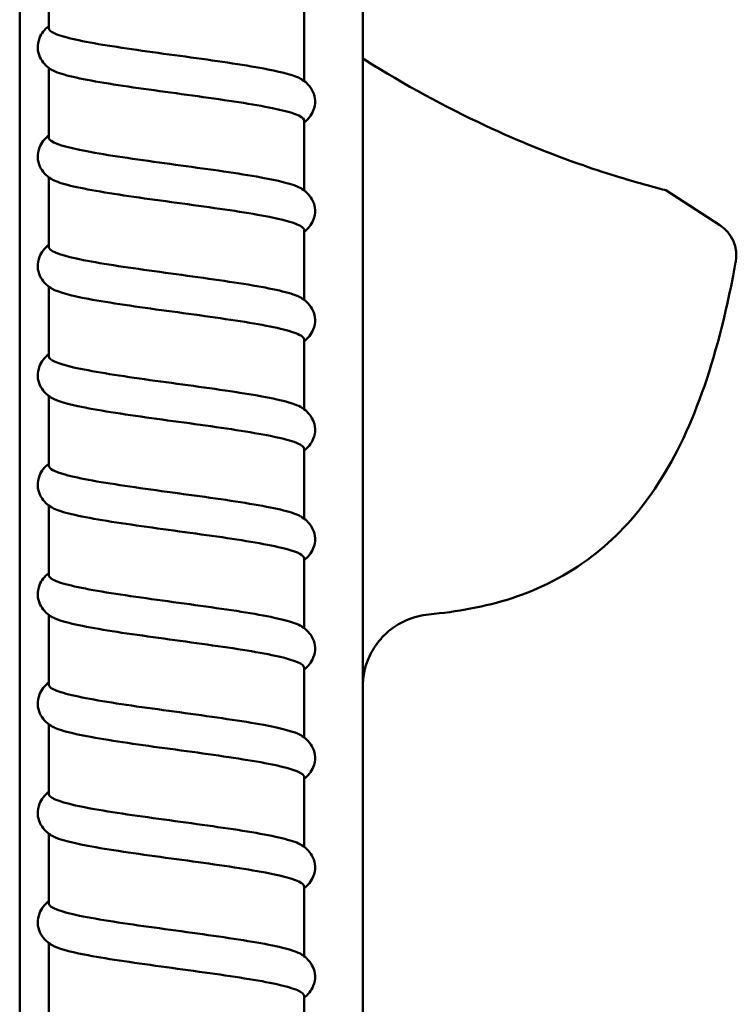
# Model space of a CAD drawing. Units: millimetres. Extents: x -2815 to 7458, y -10783 to 1479.
# Drawn here: x -670 to -572, y 275 to 410 of the extents above; entities that cross this region are included whole.
import ezdxf

# ---------------------------------------------------------------- set-up
doc = ezdxf.new("R2010")
doc.units = ezdxf.units.MM
doc.header["$LTSCALE"] = 20
doc.layers.add('Visible (ANSI)', color=7, linetype='Continuous', lineweight=50)

# ---------------------------------------------------------------- blocks, each defined once
blk = doc.blocks.new('Mobilane_LivePanel_2.0_Centre_Water_Connection_Left_SV')
at = {"layer": 'Visible (ANSI)'}
for p, q in [((25.53, 52.3), (25.53, 442)), ((-21.47, 431.7), (-21.47, 52.3)), ((-17.5, 423.32), (-17.5, 413.76)), ((17.5, 416.06), (17.5, 406.5)), ((-17.5, 408.32), (-17.5, 398.76)), ((17.5, 401.06), (17.5, 391.5)), ((-17.5, 393.32), (-17.5, 383.76)), ((74.45, 386.75), (67.09, 391.52)), ((17.5, 386.06), (17.5, 376.5)), ((-17.5, 378.32), (-17.5, 368.76)), ((17.5, 371.06), (17.5, 361.5)), ((-17.5, 363.32), (-17.5, 353.76)), ((17.5, 356.06), (17.5, 346.5)), ((-17.5, 348.32), (-17.5, 338.76)), ((17.5, 341.06), (17.5, 331.5)), ((-17.5, 333.32), (-17.5, 323.76)), ((17.5, 326.06), (17.5, 316.5)), ((-17.5, 318.32), (-17.5, 308.76)), ((17.5, 311.06), (17.5, 301.5)), ((-17.5, 303.32), (-17.5, 293.76)), ((17.5, 296.06), (17.5, 286.5)), ((-17.5, 288.32), (-17.5, 278.76)), ((17.5, 281.06), (17.5, 271.5))]:
    blk.add_line(p, q, dxfattribs=at)
blk.add_arc((71.73, 382.55), 5, 349.5601, 57, dxfattribs=at)
at = {"layer": 'Visible (ANSI)', "extrusion": (0, 0, -1)}
blk.add_ellipse((29.6, 408.59), major_axis=(-2.99, -3.02), ratio=0.917262, start_param=0.746011, end_param=0.746057, dxfattribs=at)
at = {"layer": 'Visible (ANSI)'}
for points, knots in [([(-17.5, 414), (-17.76, 413.81), (-18.01, 413.58), (-18.45, 413.03), (-18.63, 412.72), (-18.93, 411.96), (-19.02, 411.47), (-18.98, 410.57), (-18.87, 410.16), (-18.54, 409.42), (-18.31, 409.1), (-17.81, 408.55), (-17.53, 408.33), (-17.18, 408.1), (-17.1, 408.05), (-17.03, 408.01)], [0.101136, 0.101136, 0.101136, 0.101136, 0.265534, 0.265534, 0.406531, 0.406531, 0.582762, 0.582762, 0.73903, 0.73903, 0.897908, 0.897908, 1.078467, 1.078467, 1.126109, 1.126109, 1.126109, 1.126109]), ([(17.03, 406.81), (16.29, 407.24), (14.73, 407.67), (12.53, 408.1), (9.75, 408.65), (5.95, 409.19), (1.99, 409.74), (-1.98, 410.28), (-6.1, 410.83), (-9.46, 411.37), (-12.82, 411.91), (-15.4, 412.46), (-16.64, 413), (-17.21, 413.26), (-17.49, 413.51), (-17.49, 413.76)], [152.979966, 152.979966, 152.979966, 152.979966, 153.520416, 153.520416, 153.520416, 154.205023, 154.205023, 154.205023, 154.889631, 154.889631, 154.889631, 155.574238, 155.574238, 155.574238, 155.88953, 155.88953, 155.88953, 155.88953]), ([(25.78, 409.43), (25.74, 409.46), (25.7, 409.49), (25.64, 409.56), (25.61, 409.59), (25.57, 409.67), (25.55, 409.71), (25.53, 409.79), (25.53, 409.82), (25.53, 409.86)], [-0.05255825, -0.05255825, -0.05255825, -0.05255825, -0.03805501, -0.03805501, -0.02466836, -0.02466836, -0.01138809, -0.01138809, -0.00052998, -0.00052998, -0.00052998, -0.00052998]), ([(25.78, 409.43), (31.29, 405.98), (36.91, 402.93), (46.95, 398.23), (51.28, 396.51), (58.81, 393.85), (61.86, 392.95), (66.01, 391.79), (67.08, 391.53), (67.09, 391.52), (67.09, 391.52), (67.09, 391.52)], [-14.00974, -14.00974, -14.00974, -14.00974, -12.05655, -12.05655, -10.375362, -10.375362, -8.67756, -8.67756, -7.012322, -7.012322, -7.004958, -7.004958, -7.004958, -7.004958]), ([(-17.03, 408.01), (-16.84, 407.9), (-16.61, 407.79), (-16.32, 407.68), (-14.87, 407.13), (-12.11, 406.59), (-8.64, 406.04), (-5.17, 405.5), (-1.01, 404.95), (2.93, 404.41), (6.87, 403.86), (10.55, 403.32), (13.18, 402.77), (15.81, 402.23), (17.36, 401.69), (17.49, 401.14), (17.5, 401.11), (17.5, 401.09), (17.5, 401.06)], [-155.657502, -155.657502, -155.657502, -155.657502, -155.519769, -155.519769, -155.519769, -154.835162, -154.835162, -154.835162, -154.150555, -154.150555, -154.150555, -153.465947, -153.465947, -153.465947, -152.78134, -152.78134, -152.78134, -152.747937, -152.747937, -152.747937, -152.747937]), ([(17.5, 400.82), (17.76, 401.01), (18.01, 401.24), (18.45, 401.79), (18.63, 402.1), (18.93, 402.86), (19.02, 403.35), (18.98, 404.24), (18.87, 404.66), (18.54, 405.4), (18.31, 405.72), (17.81, 406.27), (17.53, 406.49), (17.18, 406.72), (17.1, 406.77), (17.03, 406.81)], [0.101136, 0.101136, 0.101136, 0.101136, 0.265534, 0.265534, 0.406531, 0.406531, 0.582762, 0.582762, 0.73903, 0.73903, 0.897908, 0.897908, 1.078467, 1.078467, 1.126109, 1.126109, 1.126109, 1.126109]), ([(-17.5, 399), (-17.76, 398.81), (-18.01, 398.58), (-18.45, 398.03), (-18.63, 397.72), (-18.93, 396.96), (-19.02, 396.47), (-18.98, 395.57), (-18.87, 395.16), (-18.54, 394.42), (-18.31, 394.1), (-17.81, 393.55), (-17.53, 393.33), (-17.18, 393.1), (-17.1, 393.05), (-17.03, 393.01)], [0.101136, 0.101136, 0.101136, 0.101136, 0.265534, 0.265534, 0.406531, 0.406531, 0.582762, 0.582762, 0.73903, 0.73903, 0.897908, 0.897908, 1.078467, 1.078467, 1.126109, 1.126109, 1.126109, 1.126109]), ([(17.03, 391.81), (16.14, 392.34), (13.97, 392.86), (10.96, 393.39), (7.84, 393.94), (3.85, 394.48), (-0.14, 395.03), (-4.13, 395.57), (-8.1, 396.12), (-11.17, 396.66), (-14.25, 397.21), (-16.4, 397.75), (-17.17, 398.29), (-17.39, 398.45), (-17.5, 398.6), (-17.49, 398.76)], [146.69678, 146.69678, 146.69678, 146.69678, 147.358949, 147.358949, 147.358949, 148.043557, 148.043557, 148.043557, 148.728164, 148.728164, 148.728164, 149.412772, 149.412772, 149.412772, 149.606345, 149.606345, 149.606345, 149.606345]), ([(-17.03, 393.01), (-17.01, 392.99), (-16.99, 392.98), (-16.96, 392.97), (-15.98, 392.42), (-13.63, 391.88), (-10.42, 391.33), (-7.22, 390.79), (-3.18, 390.24), (0.81, 389.7), (4.8, 389.16), (8.71, 388.61), (11.68, 388.07), (14.66, 387.52), (16.67, 386.98), (17.29, 386.43), (17.43, 386.31), (17.5, 386.18), (17.5, 386.06)], [-149.374316, -149.374316, -149.374316, -149.374316, -149.358303, -149.358303, -149.358303, -148.673695, -148.673695, -148.673695, -147.989088, -147.989088, -147.989088, -147.304481, -147.304481, -147.304481, -146.619873, -146.619873, -146.619873, -146.464752, -146.464752, -146.464752, -146.464752]), ([(17.5, 385.82), (17.76, 386.01), (18.01, 386.24), (18.45, 386.79), (18.63, 387.1), (18.93, 387.86), (19.02, 388.35), (18.98, 389.24), (18.87, 389.66), (18.54, 390.4), (18.31, 390.72), (17.81, 391.27), (17.53, 391.49), (17.18, 391.72), (17.1, 391.77), (17.03, 391.81)], [0.101136, 0.101136, 0.101136, 0.101136, 0.265534, 0.265534, 0.406531, 0.406531, 0.582762, 0.582762, 0.73903, 0.73903, 0.897908, 0.897908, 1.078467, 1.078467, 1.126109, 1.126109, 1.126109, 1.126109]), ([(-17.5, 384), (-17.76, 383.81), (-18.01, 383.58), (-18.45, 383.03), (-18.63, 382.72), (-18.93, 381.96), (-19.02, 381.47), (-18.98, 380.57), (-18.87, 380.16), (-18.54, 379.42), (-18.31, 379.1), (-17.81, 378.55), (-17.53, 378.33), (-17.18, 378.1), (-17.1, 378.05), (-17.03, 378.01)], [0.101136, 0.101136, 0.101136, 0.101136, 0.265534, 0.265534, 0.406531, 0.406531, 0.582762, 0.582762, 0.73903, 0.73903, 0.897908, 0.897908, 1.078467, 1.078467, 1.126109, 1.126109, 1.126109, 1.126109]), ([(17.03, 376.81), (16.9, 376.89), (16.74, 376.97), (16.55, 377.05), (15.25, 377.59), (12.61, 378.14), (9.22, 378.68), (5.83, 379.23), (1.7, 379.77), (-2.26, 380.32), (-6.22, 380.86), (-9.99, 381.41), (-12.73, 381.95), (-15.47, 382.5), (-17.17, 383.04), (-17.45, 383.59), (-17.48, 383.64), (-17.5, 383.7), (-17.5, 383.76)], [140.413595, 140.413595, 140.413595, 140.413595, 140.512875, 140.512875, 140.512875, 141.197483, 141.197483, 141.197483, 141.88209, 141.88209, 141.88209, 142.566698, 142.566698, 142.566698, 143.251305, 143.251305, 143.251305, 143.323159, 143.323159, 143.323159, 143.323159]), ([(34.6, 333.37), (38.41, 333.72), (42.23, 334.37), (49.81, 336.86), (53.56, 338.73), (60, 343.65), (62.72, 346.53), (67.69, 353.61), (69.86, 357.91), (73.51, 367.72), (75, 373.24), (76.38, 380.24), (76.51, 380.94), (76.64, 381.65)], [0, 0, 0, 0, 0.175314, 0.175314, 0.350628, 0.350628, 0.5068544, 0.5068544, 0.6821684, 0.6821684, 0.8574824, 0.8574824, 0.8765699, 0.8765699, 0.8765699, 0.8765699]), ([(-17.03, 378.01), (-16.24, 377.55), (-14.5, 377.09), (-12.05, 376.62), (-9.16, 376.08), (-5.3, 375.54), (-1.32, 374.99), (2.67, 374.45), (6.74, 373.9), (10.02, 373.36), (13.29, 372.81), (15.74, 372.27), (16.83, 371.72), (17.28, 371.5), (17.49, 371.28), (17.49, 371.06)], [-143.091131, -143.091131, -143.091131, -143.091131, -142.512229, -142.512229, -142.512229, -141.827621, -141.827621, -141.827621, -141.143014, -141.143014, -141.143014, -140.458406, -140.458406, -140.458406, -140.181567, -140.181567, -140.181567, -140.181567]), ([(17.5, 370.82), (17.76, 371.01), (18.01, 371.24), (18.45, 371.79), (18.63, 372.1), (18.93, 372.86), (19.02, 373.35), (18.98, 374.24), (18.87, 374.66), (18.54, 375.4), (18.31, 375.72), (17.81, 376.27), (17.53, 376.49), (17.18, 376.72), (17.1, 376.77), (17.03, 376.81)], [0.101136, 0.101136, 0.101136, 0.101136, 0.265534, 0.265534, 0.406531, 0.406531, 0.582762, 0.582762, 0.73903, 0.73903, 0.897908, 0.897908, 1.078467, 1.078467, 1.126109, 1.126109, 1.126109, 1.126109]), ([(-17.5, 369), (-17.76, 368.81), (-18.01, 368.58), (-18.45, 368.03), (-18.63, 367.72), (-18.93, 366.96), (-19.02, 366.47), (-18.98, 365.57), (-18.87, 365.16), (-18.54, 364.42), (-18.31, 364.1), (-17.81, 363.55), (-17.53, 363.33), (-17.18, 363.1), (-17.1, 363.05), (-17.03, 363.01)], [0.101136, 0.101136, 0.101136, 0.101136, 0.265534, 0.265534, 0.406531, 0.406531, 0.582762, 0.582762, 0.73903, 0.73903, 0.897908, 0.897908, 1.078467, 1.078467, 1.126109, 1.126109, 1.126109, 1.126109]), ([(17.02, 361.81), (16.73, 361.99), (16.3, 362.16), (15.73, 362.34), (13.99, 362.88), (10.97, 363.43), (7.35, 363.97), (3.72, 364.52), (-0.49, 365.06), (-4.35, 365.61), (-8.22, 366.15), (-11.72, 366.7), (-14.09, 367.24), (-16.29, 367.75), (-17.49, 368.25), (-17.5, 368.76)], [134.13041, 134.13041, 134.13041, 134.13041, 134.351409, 134.351409, 134.351409, 135.036016, 135.036016, 135.036016, 135.720624, 135.720624, 135.720624, 136.405231, 136.405231, 136.405231, 137.039974, 137.039974, 137.039974, 137.039974]), ([(-17.02, 363.01), (-16.41, 362.64), (-15.2, 362.28), (-13.51, 361.92), (-10.97, 361.37), (-7.34, 360.83), (-3.42, 360.28), (0.49, 359.74), (4.67, 359.19), (8.2, 358.65), (11.73, 358.1), (14.58, 357.56), (16.13, 357.01), (17.03, 356.7), (17.49, 356.38), (17.49, 356.06)], [-136.807946, -136.807946, -136.807946, -136.807946, -136.350762, -136.350762, -136.350762, -135.666155, -135.666155, -135.666155, -134.981547, -134.981547, -134.981547, -134.29694, -134.29694, -134.29694, -133.898381, -133.898381, -133.898381, -133.898381]), ([(17.5, 355.82), (17.76, 356.01), (18.01, 356.24), (18.45, 356.79), (18.63, 357.1), (18.93, 357.86), (19.02, 358.35), (18.98, 359.24), (18.87, 359.66), (18.54, 360.4), (18.31, 360.72), (17.81, 361.27), (17.53, 361.49), (17.18, 361.72), (17.1, 361.77), (17.03, 361.81)], [0.101136, 0.101136, 0.101136, 0.101136, 0.265534, 0.265534, 0.406531, 0.406531, 0.582762, 0.582762, 0.73903, 0.73903, 0.897908, 0.897908, 1.078467, 1.078467, 1.126109, 1.126109, 1.126109, 1.126109]), ([(-17.5, 354), (-17.76, 353.81), (-18.01, 353.58), (-18.45, 353.03), (-18.63, 352.72), (-18.93, 351.96), (-19.02, 351.47), (-18.98, 350.57), (-18.87, 350.16), (-18.54, 349.42), (-18.31, 349.1), (-17.81, 348.55), (-17.53, 348.33), (-17.18, 348.1), (-17.1, 348.05), (-17.03, 348.01)], [0.101136, 0.101136, 0.101136, 0.101136, 0.265534, 0.265534, 0.406531, 0.406531, 0.582762, 0.582762, 0.73903, 0.73903, 0.897908, 0.897908, 1.078467, 1.078467, 1.126109, 1.126109, 1.126109, 1.126109]), ([(17.02, 346.81), (16.56, 347.08), (15.78, 347.36), (14.69, 347.63), (12.52, 348.17), (9.16, 348.72), (5.36, 349.26), (1.56, 349.81), (-2.66, 350.35), (-6.38, 350.9), (-10.1, 351.44), (-13.29, 351.99), (-15.25, 352.53), (-16.72, 352.94), (-17.49, 353.35), (-17.49, 353.76)], [127.847224, 127.847224, 127.847224, 127.847224, 128.189942, 128.189942, 128.189942, 128.87455, 128.87455, 128.87455, 129.559157, 129.559157, 129.559157, 130.243764, 130.243764, 130.243764, 130.756789, 130.756789, 130.756789, 130.756789]), ([(-17.02, 348.01), (-16.57, 347.74), (-15.81, 347.47), (-14.76, 347.21), (-12.61, 346.66), (-9.28, 346.12), (-5.48, 345.57), (-1.69, 345.03), (2.53, 344.48), (6.26, 343.94), (9.99, 343.39), (13.2, 342.85), (15.18, 342.3), (16.69, 341.89), (17.49, 341.47), (17.49, 341.06)], [-130.52476, -130.52476, -130.52476, -130.52476, -130.189295, -130.189295, -130.189295, -129.504688, -129.504688, -129.504688, -128.820081, -128.820081, -128.820081, -128.135473, -128.135473, -128.135473, -127.615196, -127.615196, -127.615196, -127.615196]), ([(17.5, 340.82), (17.76, 341.01), (18.01, 341.24), (18.45, 341.79), (18.63, 342.1), (18.93, 342.86), (19.02, 343.35), (18.98, 344.24), (18.87, 344.66), (18.54, 345.4), (18.31, 345.72), (17.81, 346.27), (17.53, 346.49), (17.18, 346.72), (17.1, 346.77), (17.03, 346.81)], [0.101136, 0.101136, 0.101136, 0.101136, 0.265534, 0.265534, 0.406531, 0.406531, 0.582762, 0.582762, 0.73903, 0.73903, 0.897908, 0.897908, 1.078467, 1.078467, 1.126109, 1.126109, 1.126109, 1.126109]), ([(-17.5, 339), (-17.76, 338.81), (-18.01, 338.58), (-18.45, 338.03), (-18.63, 337.72), (-18.93, 336.96), (-19.02, 336.47), (-18.98, 335.57), (-18.87, 335.16), (-18.54, 334.42), (-18.31, 334.1), (-17.81, 333.55), (-17.53, 333.33), (-17.18, 333.1), (-17.1, 333.05), (-17.03, 333.01)], [0.101136, 0.101136, 0.101136, 0.101136, 0.265534, 0.265534, 0.406531, 0.406531, 0.582762, 0.582762, 0.73903, 0.73903, 0.897908, 0.897908, 1.078467, 1.078467, 1.126109, 1.126109, 1.126109, 1.126109]), ([(17.02, 331.81), (16.4, 332.18), (15.16, 332.55), (13.42, 332.92), (10.86, 333.46), (7.22, 334.01), (3.3, 334.55), (-0.62, 335.1), (-4.8, 335.64), (-8.31, 336.19), (-11.83, 336.73), (-14.65, 337.28), (-16.18, 337.82), (-17.05, 338.13), (-17.49, 338.45), (-17.49, 338.76)], [121.564039, 121.564039, 121.564039, 121.564039, 122.028475, 122.028475, 122.028475, 122.713083, 122.713083, 122.713083, 123.39769, 123.39769, 123.39769, 124.082298, 124.082298, 124.082298, 124.473603, 124.473603, 124.473603, 124.473603]), ([(-17.02, 333.01), (-16.74, 332.84), (-16.33, 332.67), (-15.79, 332.5), (-14.07, 331.95), (-11.07, 331.41), (-7.46, 330.86), (-3.85, 330.32), (0.36, 329.77), (4.23, 329.23), (8.11, 328.68), (11.62, 328.14), (14.02, 327.59), (16.26, 327.08), (17.49, 326.57), (17.5, 326.06)], [-124.241575, -124.241575, -124.241575, -124.241575, -124.027829, -124.027829, -124.027829, -123.343221, -123.343221, -123.343221, -122.658614, -122.658614, -122.658614, -121.974007, -121.974007, -121.974007, -121.332011, -121.332011, -121.332011, -121.332011]), ([(25.53, 323.41), (25.53, 324.72), (25.8, 326.1), (26.66, 328.1), (27.09, 328.84), (28.11, 330.17), (28.71, 330.78), (30.04, 331.81), (30.77, 332.25), (32.51, 333), (33.55, 333.27), (34.6, 333.37)], [0, 0, 0, 0, 0.400265, 0.400265, 0.652193, 0.652193, 0.904121, 0.904121, 1.156049, 1.156049, 1.472376, 1.472376, 1.472376, 1.472376]), ([(17.5, 325.82), (17.76, 326.01), (18.01, 326.24), (18.45, 326.79), (18.63, 327.1), (18.93, 327.86), (19.02, 328.35), (18.98, 329.24), (18.87, 329.66), (18.54, 330.4), (18.31, 330.72), (17.81, 331.27), (17.53, 331.49), (17.18, 331.72), (17.1, 331.77), (17.03, 331.81)], [0.101136, 0.101136, 0.101136, 0.101136, 0.265534, 0.265534, 0.406531, 0.406531, 0.582762, 0.582762, 0.73903, 0.73903, 0.897908, 0.897908, 1.078467, 1.078467, 1.126109, 1.126109, 1.126109, 1.126109]), ([(-17.5, 324), (-17.76, 323.81), (-18.01, 323.58), (-18.45, 323.03), (-18.63, 322.72), (-18.93, 321.96), (-19.02, 321.47), (-18.98, 320.57), (-18.87, 320.16), (-18.54, 319.42), (-18.31, 319.1), (-17.81, 318.55), (-17.53, 318.33), (-17.18, 318.1), (-17.1, 318.05), (-17.03, 318.01)], [0.101136, 0.101136, 0.101136, 0.101136, 0.265534, 0.265534, 0.406531, 0.406531, 0.582762, 0.582762, 0.73903, 0.73903, 0.897908, 0.897908, 1.078467, 1.078467, 1.126109, 1.126109, 1.126109, 1.126109]), ([(17.03, 316.81), (16.24, 317.28), (14.46, 317.74), (11.96, 318.21), (9.05, 318.75), (5.17, 319.3), (1.19, 319.84), (-2.8, 320.39), (-6.86, 320.93), (-10.12, 321.48), (-13.38, 322.02), (-15.8, 322.57), (-16.87, 323.11), (-17.29, 323.33), (-17.49, 323.54), (-17.49, 323.76)], [115.280854, 115.280854, 115.280854, 115.280854, 115.867009, 115.867009, 115.867009, 116.551616, 116.551616, 116.551616, 117.236224, 117.236224, 117.236224, 117.920831, 117.920831, 117.920831, 118.190418, 118.190418, 118.190418, 118.190418]), ([(-17.03, 318.01), (-16.91, 317.93), (-16.76, 317.86), (-16.59, 317.79), (-15.32, 317.24), (-12.71, 316.7), (-9.33, 316.15), (-5.95, 315.61), (-1.83, 315.06), (2.14, 314.52), (6.1, 313.97), (9.88, 313.43), (12.64, 312.88), (15.4, 312.34), (17.13, 311.79), (17.45, 311.25), (17.48, 311.19), (17.5, 311.12), (17.5, 311.06)], [-117.95839, -117.95839, -117.95839, -117.95839, -117.866362, -117.866362, -117.866362, -117.181755, -117.181755, -117.181755, -116.497147, -116.497147, -116.497147, -115.81254, -115.81254, -115.81254, -115.127933, -115.127933, -115.127933, -115.048825, -115.048825, -115.048825, -115.048825]), ([(17.5, 310.82), (17.76, 311.01), (18.01, 311.24), (18.45, 311.79), (18.63, 312.1), (18.93, 312.86), (19.02, 313.35), (18.98, 314.24), (18.87, 314.66), (18.54, 315.4), (18.31, 315.72), (17.81, 316.27), (17.53, 316.49), (17.18, 316.72), (17.1, 316.77), (17.03, 316.81)], [0.101136, 0.101136, 0.101136, 0.101136, 0.265534, 0.265534, 0.406531, 0.406531, 0.582762, 0.582762, 0.73903, 0.73903, 0.897908, 0.897908, 1.078467, 1.078467, 1.126109, 1.126109, 1.126109, 1.126109]), ([(-17.5, 309), (-17.76, 308.81), (-18.01, 308.58), (-18.45, 308.03), (-18.63, 307.72), (-18.93, 306.96), (-19.02, 306.47), (-18.98, 305.57), (-18.87, 305.16), (-18.54, 304.42), (-18.31, 304.1), (-17.81, 303.55), (-17.53, 303.33), (-17.18, 303.1), (-17.1, 303.05), (-17.03, 303.01)], [0.101136, 0.101136, 0.101136, 0.101136, 0.265534, 0.265534, 0.406531, 0.406531, 0.582762, 0.582762, 0.73903, 0.73903, 0.897908, 0.897908, 1.078467, 1.078467, 1.126109, 1.126109, 1.126109, 1.126109]), ([(17.03, 301.81), (17, 301.83), (16.97, 301.85), (16.93, 301.87), (15.92, 302.41), (13.55, 302.96), (10.32, 303.5), (7.1, 304.05), (3.05, 304.59), (-0.94, 305.14), (-4.93, 305.68), (-8.82, 306.22), (-11.78, 306.77), (-14.73, 307.31), (-16.72, 307.86), (-17.31, 308.4), (-17.44, 308.52), (-17.5, 308.64), (-17.5, 308.76)], [108.997668, 108.997668, 108.997668, 108.997668, 109.020935, 109.020935, 109.020935, 109.705542, 109.705542, 109.705542, 110.39015, 110.39015, 110.39015, 111.074757, 111.074757, 111.074757, 111.759364, 111.759364, 111.759364, 111.907233, 111.907233, 111.907233, 111.907233]), ([(-17.03, 303.01), (-16.15, 302.49), (-14.02, 301.96), (-11.06, 301.44), (-7.96, 300.9), (-3.98, 300.35), (0.01, 299.81), (4.01, 299.26), (7.98, 298.72), (11.08, 298.17), (14.17, 297.63), (16.35, 297.08), (17.15, 296.54), (17.38, 296.38), (17.5, 296.22), (17.49, 296.06)], [-111.675205, -111.675205, -111.675205, -111.675205, -111.020288, -111.020288, -111.020288, -110.335681, -110.335681, -110.335681, -109.651073, -109.651073, -109.651073, -108.966466, -108.966466, -108.966466, -108.76564, -108.76564, -108.76564, -108.76564]), ([(17.5, 295.82), (17.76, 296.01), (18.01, 296.24), (18.45, 296.79), (18.63, 297.1), (18.93, 297.86), (19.02, 298.35), (18.98, 299.24), (18.87, 299.66), (18.54, 300.4), (18.31, 300.72), (17.81, 301.27), (17.53, 301.49), (17.18, 301.72), (17.1, 301.77), (17.03, 301.81)], [0.101136, 0.101136, 0.101136, 0.101136, 0.265534, 0.265534, 0.406531, 0.406531, 0.582762, 0.582762, 0.73903, 0.73903, 0.897908, 0.897908, 1.078467, 1.078467, 1.126109, 1.126109, 1.126109, 1.126109]), ([(-17.5, 294), (-17.76, 293.81), (-18.01, 293.58), (-18.45, 293.03), (-18.63, 292.72), (-18.93, 291.96), (-19.02, 291.47), (-18.98, 290.57), (-18.87, 290.16), (-18.54, 289.42), (-18.31, 289.1), (-17.81, 288.55), (-17.53, 288.33), (-17.18, 288.1), (-17.1, 288.05), (-17.03, 288.01)], [0.101136, 0.101136, 0.101136, 0.101136, 0.265534, 0.265534, 0.406531, 0.406531, 0.582762, 0.582762, 0.73903, 0.73903, 0.897908, 0.897908, 1.078467, 1.078467, 1.126109, 1.126109, 1.126109, 1.126109]), ([(17.03, 286.81), (16.83, 286.93), (16.58, 287.04), (16.27, 287.16), (14.8, 287.7), (12.02, 288.25), (8.53, 288.79), (5.04, 289.34), (0.88, 289.88), (-3.05, 290.43), (-6.99, 290.97), (-10.66, 291.52), (-13.26, 292.06), (-15.87, 292.6), (-17.39, 293.15), (-17.49, 293.69), (-17.5, 293.72), (-17.5, 293.74), (-17.5, 293.76)], [102.714483, 102.714483, 102.714483, 102.714483, 102.859468, 102.859468, 102.859468, 103.544076, 103.544076, 103.544076, 104.228683, 104.228683, 104.228683, 104.91329, 104.91329, 104.91329, 105.597898, 105.597898, 105.597898, 105.624048, 105.624048, 105.624048, 105.624048]), ([(-17.03, 288.01), (-16.3, 287.58), (-14.78, 287.16), (-12.62, 286.73), (-9.86, 286.19), (-6.08, 285.64), (-2.11, 285.1), (1.85, 284.55), (5.97, 284.01), (9.35, 283.47), (12.73, 282.92), (15.33, 282.38), (16.6, 281.83), (17.19, 281.57), (17.49, 281.32), (17.49, 281.06)], [-105.392019, -105.392019, -105.392019, -105.392019, -104.858821, -104.858821, -104.858821, -104.174214, -104.174214, -104.174214, -103.489607, -103.489607, -103.489607, -102.804999, -102.804999, -102.804999, -102.482455, -102.482455, -102.482455, -102.482455]), ([(17.5, 280.82), (17.76, 281.01), (18.01, 281.24), (18.45, 281.79), (18.63, 282.1), (18.93, 282.86), (19.02, 283.35), (18.98, 284.24), (18.87, 284.66), (18.54, 285.4), (18.31, 285.72), (17.81, 286.27), (17.53, 286.49), (17.18, 286.72), (17.1, 286.77), (17.03, 286.81)], [0.101136, 0.101136, 0.101136, 0.101136, 0.265534, 0.265534, 0.406531, 0.406531, 0.582762, 0.582762, 0.73903, 0.73903, 0.897908, 0.897908, 1.078467, 1.078467, 1.126109, 1.126109, 1.126109, 1.126109])]:
    blk.add_open_spline(points, degree=3, knots=knots, dxfattribs=at)
for points in [[(74.45, 386.75), (74.45, 386.75), (74.45, 386.75), (74.45, 386.75)], [(76.64, 381.65), (76.64, 381.65), (76.64, 381.65), (76.64, 381.65)]]:
    blk.add_open_spline(points, degree=3, dxfattribs=at)

msp = doc.modelspace()

# ---------------------------------------------------------------- block references
msp.add_blockref('Mobilane_LivePanel_2.0_Centre_Water_Connection_Left_SV', (-649, -5))

doc.saveas('drawing.dxf')
